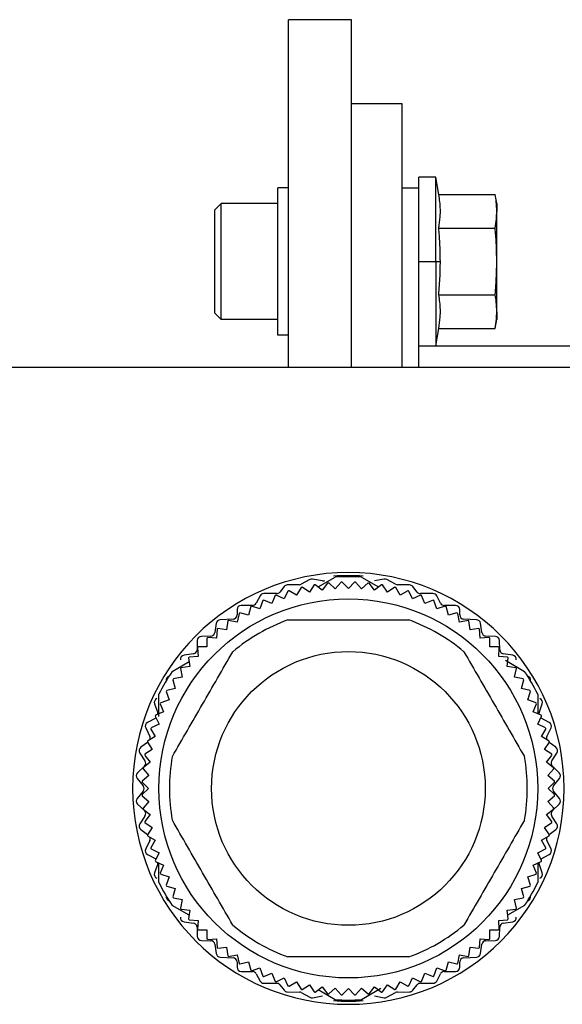
# Model space of a CAD drawing. Units: millimetres. Extents: x 194 to 2465, y 221 to 1669.
# Drawn here: x 2417 to 2442, y 913 to 960 of the extents above; entities that cross this region are included whole.
import ezdxf

# ---------------------------------------------------------------- set-up
doc = ezdxf.new("R2010")
doc.units = ezdxf.units.MM

msp = doc.modelspace()

# ---------------------------------------------------------------- linework, layer by layer
at = {"color": 7, "linetype": 'Continuous', "lineweight": 25}
for p, q in [((2432.35, 959.507), (2429.35, 959.507)), ((2429.35, 943.007), (2429.35, 959.507)), ((2432.35, 943.007), (2432.35, 959.507)), ((2434.75, 955.507), (2432.35, 955.507)), ((2434.75, 943.007), (2434.75, 955.507)), ((2436.35, 952.025), (2435.55, 952.025)), ((2435.55, 951.507), (2435.55, 952.025)), ((2436.495, 951.2), (2436.35, 952.025)), ((2436.35, 948.025), (2436.35, 952.025)), ((2428.85, 944.525), (2428.85, 951.525)), ((2429.35, 951.525), (2428.85, 951.525)), ((2435.55, 951.507), (2434.75, 951.507)), ((2435.55, 943.007), (2435.55, 951.507)), ((2436.495, 951.2), (2439.175, 951.2)), ((2439.25, 950.775), (2439.175, 951.2)), ((2425.85, 950.475), (2426.15, 950.775)), ((2425.85, 945.575), (2425.85, 950.475)), ((2428.85, 950.775), (2426.15, 950.775)), ((2439.25, 950.775), (2439.25, 950.407)), ((2439.25, 948.025), (2439.25, 950.407)), ((2436.495, 949.613), (2439.175, 949.613)), ((2435.55, 948.025), (2436.35, 948.025)), ((2436.35, 948.025), (2436.57, 948.025)), ((2436.35, 948.025), (2436.35, 944.025)), ((2439.25, 945.643), (2439.25, 948.025)), ((2436.495, 946.437), (2439.175, 946.437)), ((2425.85, 945.575), (2426.15, 945.275)), ((2439.25, 945.643), (2439.25, 945.275)), ((2428.85, 945.275), (2426.15, 945.275)), ((2436.35, 944.025), (2436.495, 944.85)), ((2436.495, 944.85), (2439.175, 944.85)), ((2439.175, 944.85), (2439.25, 945.275)), ((2429.35, 944.525), (2428.85, 944.525)), ((2435.55, 944.025), (2436.35, 944.025)), ((2449.55, 944.007), (2435.55, 944.007)), ((2415.25, 943.007), (2460.25, 943.007)), ((2429.873, 932.677), (2429.297, 932.667)), ((2430.369, 932.923), (2429.961, 932.7)), ((2430.579, 932.672), (2430.347, 932.324)), ((2430.965, 932.86), (2430.493, 932.944)), ((2430.96, 932.425), (2430.628, 932.68)), ((2430.768, 932.572), (2431.573, 933.037)), ((2431.214, 932.757), (2430.96, 932.425)), ((2431.579, 932.486), (2431.264, 932.762)), ((2431.854, 932.801), (2431.579, 932.486)), ((2432.2, 932.507), (2431.904, 932.802)), ((2432.496, 932.802), (2432.2, 932.507)), ((2432.821, 932.486), (2432.546, 932.801)), ((2433.136, 932.762), (2432.821, 932.486)), ((2432.827, 933.037), (2433.632, 932.572)), ((2433.44, 932.425), (2433.186, 932.757)), ((2433.907, 932.944), (2433.435, 932.86)), ((2433.772, 932.68), (2433.44, 932.425)), ((2434.053, 932.324), (2433.821, 932.672)), ((2434.439, 932.7), (2434.031, 932.923)), ((2435.103, 932.667), (2434.527, 932.677)), ((2428.78, 932.257), (2428.18, 932.257)), ((2429.144, 932.592), (2428.936, 932.332)), ((2429.331, 932.377), (2429.146, 932.003)), ((2429.741, 932.183), (2429.379, 932.392)), ((2429.95, 932.545), (2429.741, 932.183)), ((2430.347, 932.324), (2429.999, 932.556)), ((2434.401, 932.556), (2434.053, 932.324)), ((2434.659, 932.183), (2434.45, 932.545)), ((2435.021, 932.392), (2434.659, 932.183)), ((2435.254, 932.003), (2435.069, 932.377)), ((2435.464, 932.332), (2435.256, 932.592)), ((2436.22, 932.257), (2435.62, 932.257)), ((2428.004, 932.151), (2427.816, 931.802)), ((2428.133, 931.923), (2427.998, 931.527)), ((2428.565, 931.784), (2428.178, 931.944)), ((2428.724, 932.17), (2428.565, 931.784)), ((2429.146, 932.003), (2428.771, 932.187)), ((2435.629, 932.187), (2435.254, 932.003)), ((2435.835, 931.784), (2435.676, 932.17)), ((2436.222, 931.944), (2435.835, 931.784)), ((2436.402, 931.527), (2436.267, 931.923)), ((2436.584, 931.802), (2436.396, 932.151)), ((2426.91, 931.497), (2426.91, 931.247)), ((2427.004, 931.316), (2426.922, 930.906)), ((2427.45, 931.234), (2427.046, 931.342)), ((2427.64, 931.697), (2427.11, 931.697)), ((2427.558, 931.638), (2427.45, 931.234)), ((2427.998, 931.527), (2427.602, 931.661)), ((2436.798, 931.661), (2436.402, 931.527)), ((2437.29, 931.697), (2436.76, 931.697)), ((2436.95, 931.234), (2436.842, 931.638)), ((2437.354, 931.342), (2436.95, 931.234)), ((2437.478, 930.906), (2437.396, 931.316)), ((2437.49, 931.247), (2437.49, 931.497)), ((2425.922, 930.846), (2425.858, 930.408)), ((2426.72, 931.047), (2426.11, 931.016)), ((2426.471, 930.958), (2426.417, 930.544)), ((2426.922, 930.906), (2426.512, 930.987)), ((2437.888, 930.987), (2437.478, 930.906)), ((2438.29, 931.016), (2437.68, 931.047)), ((2437.983, 930.544), (2437.929, 930.958)), ((2438.542, 930.408), (2438.478, 930.846)), ((2425.964, 930.566), (2425.936, 930.149)), ((2426.417, 930.544), (2426.002, 930.598)), ((2438.398, 930.598), (2437.983, 930.544)), ((2438.464, 930.149), (2438.436, 930.566)), ((2425.02, 930.031), (2425.01, 929.592)), ((2425.664, 930.237), (2425.216, 930.227)), ((2425.482, 930.142), (2425.482, 929.724)), ((2425.936, 930.149), (2425.519, 930.177)), ((2438.881, 930.177), (2438.464, 930.149)), ((2439.184, 930.227), (2438.736, 930.237)), ((2438.918, 929.724), (2438.918, 930.142)), ((2439.39, 929.592), (2439.38, 930.031)), ((2424.838, 929.399), (2424.392, 929.335)), ((2425.03, 929.688), (2425.058, 929.27)), ((2425.482, 929.724), (2425.065, 929.724)), ((2439.335, 929.724), (2438.918, 929.724)), ((2439.342, 929.27), (2439.37, 929.688)), ((2440.008, 929.335), (2439.562, 929.399)), ((2423.827, 928.565), (2424.632, 929.029)), ((2424.609, 929.204), (2424.663, 928.79)), ((2425.058, 929.27), (2424.64, 929.243)), ((2439.76, 929.243), (2439.342, 929.27)), ((2439.662, 929.091), (2440.573, 928.565)), ((2439.737, 928.79), (2439.791, 929.204)), ((2424.219, 928.695), (2424.301, 928.285)), ((2424.663, 928.79), (2424.249, 928.735)), ((2440.151, 928.735), (2439.737, 928.79)), ((2440.099, 928.285), (2440.181, 928.695)), ((2423.865, 928.16), (2423.973, 927.757)), ((2424.301, 928.285), (2423.891, 928.203)), ((2440.509, 928.203), (2440.099, 928.285)), ((2440.427, 927.757), (2440.535, 928.16)), ((2423.545, 927.604), (2423.68, 927.208)), ((2423.973, 927.757), (2423.569, 927.649)), ((2440.831, 927.649), (2440.427, 927.757)), ((2440.72, 927.208), (2440.855, 927.604)), ((2423.2, 926.427), (2423.2, 927.479)), ((2423.68, 927.208), (2423.284, 927.074)), ((2441.116, 927.074), (2440.72, 927.208)), ((2441.2, 927.479), (2441.2, 926.556)), ((2422.991, 927.022), (2423.139, 926.592)), ((2423.423, 926.642), (2423.037, 926.482)), ((2423.263, 927.028), (2423.423, 926.642)), ((2440.977, 926.642), (2441.137, 927.028)), ((2441.363, 926.482), (2440.977, 926.642)), ((2441.261, 926.592), (2441.409, 927.022)), ((2423.044, 926.35), (2422.656, 926.143)), ((2423.019, 926.435), (2423.204, 926.06)), ((2423.044, 926.35), (2423.057, 926.358)), ((2441.196, 926.06), (2441.381, 926.435)), ((2441.343, 926.358), (2441.356, 926.35)), ((2441.744, 926.143), (2441.356, 926.35)), ((2422.571, 925.878), (2422.769, 925.475)), ((2422.815, 925.827), (2423.024, 925.465)), ((2423.204, 926.06), (2422.829, 925.876)), ((2441.571, 925.876), (2441.196, 926.06)), ((2441.376, 925.465), (2441.585, 925.827)), ((2441.631, 925.475), (2441.829, 925.878)), ((2422.661, 925.191), (2422.342, 924.958)), ((2422.65, 925.208), (2422.883, 924.86)), ((2423.024, 925.465), (2422.662, 925.257)), ((2441.738, 925.257), (2441.376, 925.465)), ((2441.517, 924.86), (2441.75, 925.208)), ((2442.058, 924.958), (2441.739, 925.191)), ((2422.883, 924.86), (2422.535, 924.628)), ((2441.865, 924.628), (2441.517, 924.86)), ((2422.293, 924.687), (2422.537, 924.317)), ((2422.527, 924.578), (2422.781, 924.247)), ((2441.619, 924.247), (2441.873, 924.578)), ((2441.863, 924.317), (2442.107, 924.687)), ((2422.508, 924.062), (2422.182, 923.752)), ((2422.445, 923.942), (2422.72, 923.628)), ((2422.781, 924.247), (2422.45, 923.992)), ((2441.95, 923.992), (2441.619, 924.247)), ((2441.68, 923.628), (2441.955, 923.942)), ((2442.218, 923.752), (2441.892, 924.062)), ((2422.167, 923.478), (2422.453, 923.135)), ((2422.72, 923.628), (2422.406, 923.352)), ((2441.994, 923.352), (2441.68, 923.628)), ((2441.947, 923.135), (2442.233, 923.478)), ((2422.453, 922.878), (2422.167, 922.535)), ((2422.404, 923.302), (2422.7, 923.007)), ((2422.7, 923.007), (2422.404, 922.711)), ((2441.7, 923.007), (2441.996, 923.302)), ((2441.996, 922.711), (2441.7, 923.007)), ((2442.233, 922.535), (2441.947, 922.878)), ((2422.406, 922.661), (2422.72, 922.385)), ((2422.72, 922.385), (2422.445, 922.071)), ((2441.68, 922.385), (2441.994, 922.661)), ((2441.955, 922.071), (2441.68, 922.385)), ((2422.182, 922.262), (2422.508, 921.952)), ((2422.45, 922.021), (2422.781, 921.767)), ((2441.619, 921.767), (2441.95, 922.021)), ((2441.892, 921.952), (2442.218, 922.262)), ((2422.537, 921.697), (2422.293, 921.327)), ((2422.781, 921.767), (2422.527, 921.435)), ((2441.873, 921.435), (2441.619, 921.767)), ((2442.107, 921.327), (2441.863, 921.697)), ((2422.342, 921.055), (2422.661, 920.822)), ((2422.535, 921.386), (2422.883, 921.153)), ((2422.883, 921.153), (2422.65, 920.806)), ((2441.517, 921.153), (2441.865, 921.386)), ((2441.75, 920.806), (2441.517, 921.153)), ((2441.739, 920.822), (2442.058, 921.055)), ((2422.769, 920.538), (2422.571, 920.135)), ((2422.662, 920.757), (2423.024, 920.548)), ((2423.024, 920.548), (2422.815, 920.186)), ((2441.376, 920.548), (2441.738, 920.757)), ((2441.585, 920.186), (2441.376, 920.548)), ((2441.829, 920.135), (2441.631, 920.538)), ((2422.829, 920.138), (2423.204, 919.953)), ((2441.196, 919.953), (2441.571, 920.138)), ((2422.656, 919.87), (2423.044, 919.663)), ((2423.204, 919.953), (2423.019, 919.578)), ((2423.057, 919.655), (2423.044, 919.663)), ((2441.381, 919.578), (2441.196, 919.953)), ((2441.356, 919.663), (2441.343, 919.655)), ((2441.356, 919.663), (2441.744, 919.87)), ((2423.139, 919.422), (2422.991, 918.992)), ((2423.037, 919.531), (2423.423, 919.371)), ((2423.2, 918.534), (2423.2, 919.457)), ((2423.423, 919.371), (2423.263, 918.985)), ((2440.977, 919.371), (2441.363, 919.531)), ((2441.137, 918.985), (2440.977, 919.371)), ((2441.2, 919.464), (2441.2, 918.534)), ((2441.409, 918.992), (2441.261, 919.422)), ((2423.284, 918.939), (2423.68, 918.805)), ((2423.68, 918.805), (2423.545, 918.409)), ((2440.72, 918.805), (2441.116, 918.939)), ((2440.855, 918.409), (2440.72, 918.805)), ((2423.569, 918.365), (2423.973, 918.257)), ((2423.973, 918.257), (2423.865, 917.853)), ((2440.427, 918.257), (2440.831, 918.365)), ((2440.535, 917.853), (2440.427, 918.257)), ((2423.891, 917.81), (2424.301, 917.729)), ((2424.301, 917.729), (2424.219, 917.319)), ((2440.099, 917.729), (2440.509, 917.81)), ((2440.181, 917.319), (2440.099, 917.729)), ((2424.632, 916.984), (2423.827, 917.449)), ((2424.249, 917.278), (2424.663, 917.223)), ((2439.737, 917.223), (2440.151, 917.278)), ((2440.573, 917.449), (2439.768, 916.984)), ((2424.663, 917.223), (2424.609, 916.809)), ((2424.64, 916.77), (2425.058, 916.743)), ((2439.342, 916.743), (2439.76, 916.77)), ((2439.791, 916.809), (2439.737, 917.223)), ((2424.392, 916.679), (2424.838, 916.615)), ((2425.01, 916.421), (2425.02, 915.982)), ((2425.058, 916.743), (2425.03, 916.326)), ((2439.37, 916.326), (2439.342, 916.743)), ((2439.38, 915.982), (2439.39, 916.421)), ((2439.562, 916.615), (2440.008, 916.679)), ((2425.065, 916.289), (2425.482, 916.289)), ((2425.482, 916.289), (2425.482, 915.871)), ((2425.519, 915.837), (2425.936, 915.864)), ((2425.936, 915.864), (2425.964, 915.447)), ((2438.436, 915.447), (2438.464, 915.864)), ((2438.464, 915.864), (2438.881, 915.837)), ((2438.918, 916.289), (2439.335, 916.289)), ((2438.918, 915.871), (2438.918, 916.289)), ((2425.216, 915.787), (2425.664, 915.777)), ((2425.858, 915.606), (2425.922, 915.168)), ((2426.002, 915.415), (2426.417, 915.47)), ((2426.417, 915.47), (2426.471, 915.055)), ((2437.929, 915.055), (2437.983, 915.47)), ((2437.983, 915.47), (2438.398, 915.415)), ((2438.478, 915.168), (2438.542, 915.606)), ((2438.736, 915.777), (2439.184, 915.787)), ((2426.11, 914.997), (2426.72, 914.966)), ((2426.512, 915.026), (2426.922, 915.108)), ((2426.922, 915.108), (2427.004, 914.698)), ((2437.396, 914.698), (2437.478, 915.108)), ((2437.478, 915.108), (2437.888, 915.026)), ((2437.68, 914.966), (2438.29, 914.997)), ((2426.91, 914.767), (2426.91, 914.517)), ((2427.046, 914.671), (2427.45, 914.779)), ((2427.45, 914.779), (2427.558, 914.376)), ((2427.602, 914.352), (2427.998, 914.486)), ((2427.998, 914.486), (2428.133, 914.091)), ((2436.267, 914.091), (2436.402, 914.486)), ((2436.402, 914.486), (2436.798, 914.352)), ((2436.842, 914.376), (2436.95, 914.779)), ((2436.95, 914.779), (2437.354, 914.671)), ((2437.49, 914.517), (2437.49, 914.767)), ((2427.11, 914.317), (2427.64, 914.317)), ((2427.816, 914.211), (2428.004, 913.862)), ((2428.178, 914.07), (2428.565, 914.23)), ((2428.565, 914.23), (2428.724, 913.844)), ((2428.771, 913.826), (2429.146, 914.011)), ((2429.146, 914.011), (2429.331, 913.636)), ((2435.069, 913.636), (2435.254, 914.011)), ((2435.254, 914.011), (2435.629, 913.826)), ((2435.676, 913.844), (2435.835, 914.23)), ((2435.835, 914.23), (2436.222, 914.07)), ((2436.396, 913.862), (2436.584, 914.211)), ((2436.76, 914.317), (2437.29, 914.317)), ((2428.18, 913.757), (2428.78, 913.757)), ((2428.936, 913.682), (2429.144, 913.422)), ((2429.379, 913.621), (2429.741, 913.83)), ((2429.741, 913.83), (2429.95, 913.468)), ((2429.999, 913.457), (2430.347, 913.689)), ((2430.347, 913.689), (2430.579, 913.342)), ((2430.628, 913.334), (2430.96, 913.588)), ((2430.96, 913.588), (2431.214, 913.256)), ((2431.264, 913.251), (2431.579, 913.527)), ((2431.579, 913.527), (2431.854, 913.213)), ((2431.904, 913.211), (2432.2, 913.507)), ((2432.2, 913.507), (2432.496, 913.211)), ((2432.546, 913.213), (2432.821, 913.527)), ((2432.821, 913.527), (2433.136, 913.251)), ((2433.738, 913.502), (2432.827, 912.976)), ((2433.186, 913.256), (2433.44, 913.588)), ((2433.44, 913.588), (2433.772, 913.334)), ((2433.821, 913.342), (2434.053, 913.689)), ((2434.053, 913.689), (2434.401, 913.457)), ((2434.45, 913.468), (2434.659, 913.83)), ((2434.659, 913.83), (2435.021, 913.621)), ((2435.256, 913.422), (2435.464, 913.682)), ((2435.62, 913.757), (2436.22, 913.757)), ((2429.297, 913.347), (2429.873, 913.337)), ((2429.961, 913.313), (2430.369, 913.09)), ((2430.493, 913.07), (2430.965, 913.154)), ((2431.573, 912.976), (2430.768, 913.441)), ((2433.435, 913.154), (2433.907, 913.07)), ((2434.031, 913.09), (2434.439, 913.313)), ((2434.527, 913.337), (2435.103, 913.347))]:
    msp.add_line(p, q, dxfattribs=at)
at = {"color": 7, "linetype": 'Continuous', "lineweight": 25, "flags": 128}
for points in [[(2426.15, 945.275), (2426.15, 945.484), (2426.15, 946.081), (2426.15, 946.973), (2426.15, 948.025), (2426.15, 949.077), (2426.15, 949.97), (2426.15, 950.566), (2426.15, 950.775)], [(2423.15, 926.529), (2423.148, 926.558), (2423.139, 926.592)], [(2441.261, 926.592), (2441.252, 926.558), (2441.25, 926.529)], [(2423.139, 919.422), (2423.148, 919.456), (2423.15, 919.484)], [(2441.25, 919.484), (2441.252, 919.456), (2441.261, 919.422)]]:
    msp.add_lwpolyline(points, dxfattribs=at)
at = {"color": 7, "linetype": 'Continuous', "lineweight": 25}
for radius in [9, 6.5]:
    msp.add_circle((2432.2, 923.007), radius, dxfattribs=at)
for centre, radius, start, end in [((2432.2, 923.007), 10.25, 0, 180), ((2429.3, 932.467), 0.2, 90.9991, 141.3738), ((2429.87, 932.867), 0.19, 270.9991, 298.7225), ((2430.46, 932.757), 0.19, 79.9059, 118.7225), ((2432.2, 923.007), 9.8, 99.2282, 99.5218), ((2431, 933.057), 0.2, 259.9059, 296.4891), ((2432.2, 923.007), 9.8, 95.4782, 95.7718), ((2432.2, 923.057), 10.05, 86.006, 93.994), ((2432.2, 923.007), 10.05, 86.4244, 93.5756), ((2432.2, 923.007), 9.8, 91.7282, 92.0218), ((2432.2, 923.007), 9.8, 87.9782, 88.2718), ((2432.2, 923.007), 9.8, 84.2282, 84.5218), ((2432.2, 923.007), 9.8, 80.4782, 80.7718), ((2433.94, 932.757), 0.19, 61.2775, 100.0941), ((2434.53, 932.867), 0.19, 241.2775, 269.0009), ((2435.1, 932.467), 0.2, 38.6262, 89.0009), ((2428.18, 932.057), 0.2, 90, 151.7572), ((2428.78, 932.457), 0.2, 270, 321.3738), ((2432.2, 923.007), 9.8, 106.7282, 107.0218), ((2432.2, 923.007), 9.8, 102.9782, 103.2718), ((2432.2, 923.007), 9.8, 76.7282, 77.0218), ((2432.2, 923.007), 9.8, 72.9782, 73.2718), ((2435.62, 932.457), 0.2, 218.6262, 270), ((2436.22, 932.057), 0.2, 28.2428, 90), ((2427.64, 931.897), 0.2, 270, 331.7572), ((2432.2, 923.007), 9.8, 114.2282, 114.5218), ((2432.2, 923.007), 9.8, 110.4782, 110.7718), ((2432.2, 923.007), 9.8, 69.2282, 69.5218), ((2432.2, 923.007), 9.8, 65.4782, 65.7718), ((2436.76, 931.897), 0.2, 208.2428, 270), ((2427.11, 931.497), 0.2, 90, 180), ((2432.2, 923.007), 9.8, 121.7282, 122.0218), ((2432.2, 923.007), 9.8, 117.9782, 118.2718), ((2432.2, 923.007), 9.8, 61.7282, 62.0218), ((2437.29, 931.497), 0.2, 0, 90), ((2432.2, 923.007), 9.8, 57.9782, 58.2718), ((2426.12, 930.817), 0.2, 92.8624, 171.6577), ((2432.2, 923.007), 9.8, 125.4782, 125.7718), ((2432.2, 923.007), 8.5, 109.7499, 130.2501), ((2426.71, 931.247), 0.2, 272.8624, 0), ((2432.2, 923.007), 8.5, 49.7499, 70.2501), ((2437.69, 931.247), 0.2, 180, 267.1376), ((2432.2, 923.007), 9.8, 54.2282, 54.5218), ((2438.28, 930.817), 0.2, 8.3423, 87.1376), ((2425.66, 930.437), 0.2, 271.2888, 351.6577), ((2432.2, 923.007), 9.8, 129.2282, 129.5218), ((2432.2, 923.007), 9.8, 50.4782, 50.7718), ((2438.74, 930.437), 0.2, 188.3423, 268.7112), ((2425.22, 930.027), 0.2, 91.2888, 178.6819), ((2432.2, 923.007), 9.8, 132.9782, 133.2718), ((2432.2, 923.007), 9.8, 46.7282, 47.0218), ((2439.18, 930.027), 0.2, 1.3181, 88.7112), ((2424.81, 929.597), 0.2, 278.1583, 358.6819), ((2432.2, 923.007), 9.8, 136.7282, 137.0218), ((2432.2, 923.007), 9.8, 42.9782, 43.2718), ((2439.59, 929.597), 0.2, 181.3181, 261.8417), ((2424.42, 929.137), 0.2, 98.1583, 186.0888), ((2432.2, 923.007), 9.8, 140.4782, 140.7718), ((2432.2, 923.007), 9.8, 39.2282, 39.5218), ((2439.98, 929.137), 0.2, 353.9112, 81.8417), ((2432.2, 923.007), 10.05, 146.4244, 153.5756), ((2432.2, 923.007), 9.8, 144.2282, 144.5218), ((2432.2, 923.007), 9.8, 35.4782, 35.7718), ((2432.2, 923.007), 10.05, 26.4244, 33.5756), ((2423.74, 928.147), 0.2, 107.3437, 190.0935), ((2432.2, 923.007), 9.8, 147.9782, 148.2718), ((2432.2, 923.007), 9.8, 31.7282, 32.0218), ((2440.66, 928.147), 0.2, 349.9065, 72.6563), ((2432.2, 923.007), 9.8, 151.7282, 152.0218), ((2432.2, 923.007), 9.8, 27.9782, 28.2718), ((2423.18, 927.087), 0.2, 112.4227, 199.0268), ((2432.2, 923.007), 9.8, 155.4782, 155.7718), ((2432.2, 923.007), 9.8, 24.2282, 24.5218), ((2441.22, 927.087), 0.2, 340.9732, 67.5773), ((2422.75, 925.967), 0.2, 118.0725, 206.2465), ((2432.2, 923.007), 9.8, 159.2282, 159.5218), ((2432.2, 923.007), 9.8, 20.4782, 20.7718), ((2441.65, 925.967), 0.2, 333.7535, 61.9275), ((2432.2, 923.007), 9.8, 162.9782, 163.2718), ((2432.2, 923.007), 9.8, 16.7282, 17.0218), ((2432.2, 923.007), 9.8, 166.7282, 167.0218), ((2422.59, 925.387), 0.2, 342.0013, 26.2465), ((2441.81, 925.387), 0.2, 153.7535, 197.9987), ((2432.2, 923.007), 9.8, 12.9782, 13.2718), ((2422.46, 924.797), 0.2, 126.115, 213.4104), ((2441.94, 924.797), 0.2, 326.5896, 53.885), ((2422.37, 924.207), 0.2, 313.6028, 33.4104), ((2432.2, 923.007), 9.8, 170.4782, 170.7718), ((2432.2, 923.007), 8.5, 169.7499, 190.2501), ((2432.2, 923.007), 8.5, 349.7499, 10.2501), ((2442.03, 924.207), 0.2, 146.5896, 226.3972), ((2432.2, 923.007), 9.8, 9.2282, 9.5218), ((2432.2, 923.007), 9.8, 174.2282, 174.5218), ((2432.2, 923.007), 9.8, 5.4782, 5.7718), ((2422.32, 923.607), 0.2, 133.6028, 219.8727), ((2432.2, 923.007), 9.8, 177.9782, 178.2718), ((2432.2, 923.007), 9.8, 1.7282, 2.0218), ((2442.08, 923.607), 0.2, 320.1273, 46.3972), ((2432.2, 923.007), 10.25, 180, 0), ((2422.3, 923.007), 0.2, 320.1273, 39.8727), ((2442.1, 923.007), 0.2, 140.1273, 219.8727), ((2422.32, 922.407), 0.2, 140.1273, 226.3972), ((2432.2, 923.007), 9.8, 181.7282, 182.0218), ((2432.2, 923.007), 9.8, 357.9782, 358.2718), ((2442.08, 922.407), 0.2, 313.6028, 39.8727), ((2432.2, 923.007), 9.8, 185.4782, 185.7718), ((2422.37, 921.807), 0.2, 326.5896, 46.3972), ((2442.03, 921.807), 0.2, 133.6028, 213.4104), ((2432.2, 923.007), 9.8, 354.2282, 354.5218), ((2422.46, 921.217), 0.2, 146.5896, 233.885), ((2432.2, 923.007), 9.8, 189.2282, 189.5218), ((2432.2, 923.007), 9.8, 350.4782, 350.7718), ((2441.94, 921.217), 0.2, 306.115, 33.4104), ((2432.2, 923.007), 9.8, 192.9782, 193.2718), ((2422.59, 920.627), 0.2, 333.7535, 17.9987), ((2441.81, 920.627), 0.2, 162.0013, 206.2465), ((2432.2, 923.007), 9.8, 346.7282, 347.0218), ((2422.75, 920.047), 0.2, 153.7535, 241.9275), ((2432.2, 923.007), 9.8, 196.7282, 197.0218), ((2432.2, 923.007), 9.8, 342.9782, 343.2718), ((2441.65, 920.047), 0.2, 298.0725, 26.2465), ((2432.2, 923.007), 9.8, 200.4782, 200.7718), ((2432.2, 923.007), 9.8, 339.2282, 339.5218), ((2423.18, 918.927), 0.2, 160.9732, 247.5773), ((2432.2, 923.007), 9.8, 204.2282, 204.5218), ((2432.2, 923.007), 9.8, 335.4782, 335.7718), ((2441.22, 918.927), 0.2, 292.4227, 19.0268), ((2432.2, 923.007), 10.05, 206.4244, 213.5756), ((2432.2, 923.007), 9.8, 207.9782, 208.2718), ((2432.2, 923.007), 10.05, 326.4244, 333.5756), ((2432.2, 923.007), 9.8, 331.7282, 332.0218), ((2423.74, 917.867), 0.2, 169.9065, 252.6563), ((2432.2, 923.007), 9.8, 211.7282, 212.0218), ((2432.2, 923.007), 9.8, 327.9782, 328.2718), ((2440.66, 917.867), 0.2, 287.3437, 10.0935), ((2432.2, 923.007), 9.8, 215.4782, 215.7718), ((2432.2, 923.007), 9.8, 324.2282, 324.5218), ((2424.42, 916.877), 0.2, 173.9112, 261.8417), ((2432.2, 923.007), 9.8, 219.2282, 219.5218), ((2432.2, 923.007), 9.8, 320.4782, 320.7718), ((2439.98, 916.877), 0.2, 278.1583, 6.0888), ((2424.81, 916.417), 0.2, 1.3181, 81.8417), ((2432.2, 923.007), 9.8, 222.9782, 223.2718), ((2432.2, 923.007), 8.5, 229.7499, 250.2501), ((2432.2, 923.007), 8.5, 289.7499, 310.2501), ((2432.2, 923.007), 9.8, 316.7282, 317.0218), ((2439.59, 916.417), 0.2, 98.1583, 178.6819), ((2425.22, 915.987), 0.2, 181.3181, 268.7112), ((2432.2, 923.007), 9.8, 226.7282, 227.0218), ((2432.2, 923.007), 9.8, 312.9782, 313.2718), ((2439.18, 915.987), 0.2, 271.2888, 358.6819), ((2425.66, 915.577), 0.2, 8.3423, 88.7112), ((2432.2, 923.007), 9.8, 230.4782, 230.7718), ((2432.2, 923.007), 9.8, 309.2282, 309.5218), ((2438.74, 915.577), 0.2, 91.2888, 171.6577), ((2426.12, 915.197), 0.2, 188.3423, 267.1376), ((2432.2, 923.007), 9.8, 234.2282, 234.5218), ((2426.71, 914.767), 0.2, 0, 87.1376), ((2437.69, 914.767), 0.2, 92.8624, 180), ((2432.2, 923.007), 9.8, 305.4782, 305.7718), ((2438.28, 915.197), 0.2, 272.8624, 351.6577), ((2427.11, 914.517), 0.2, 180, 270), ((2432.2, 923.007), 9.8, 237.9782, 238.2718), ((2437.29, 914.517), 0.2, 270, 0), ((2432.2, 923.007), 9.8, 301.7282, 302.0218), ((2432.2, 923.007), 9.8, 241.7282, 242.0218), ((2427.64, 914.117), 0.2, 28.2428, 90), ((2432.2, 923.007), 9.8, 245.4782, 245.7718), ((2432.2, 923.007), 9.8, 294.2282, 294.5218), ((2436.76, 914.117), 0.2, 90, 151.7572), ((2432.2, 923.007), 9.8, 297.9782, 298.2718), ((2428.18, 913.957), 0.2, 208.2428, 270), ((2432.2, 923.007), 9.8, 249.2282, 249.5218), ((2428.78, 913.557), 0.2, 38.6262, 90), ((2432.2, 923.007), 9.8, 252.9782, 253.2718), ((2432.2, 923.007), 9.8, 286.7282, 287.0218), ((2435.62, 913.557), 0.2, 90, 141.3738), ((2432.2, 923.007), 9.8, 290.4782, 290.7718), ((2436.22, 913.957), 0.2, 270, 331.7572), ((2429.3, 913.547), 0.2, 218.6262, 269.0009), ((2429.87, 913.147), 0.19, 61.2775, 89.0009), ((2432.2, 923.007), 9.8, 256.7282, 257.0218), ((2430.46, 913.257), 0.19, 241.2775, 280.0941), ((2432.2, 923.007), 9.8, 260.4782, 260.7718), ((2432.2, 923.007), 9.8, 264.2282, 264.5218), ((2432.2, 923.007), 9.8, 267.9782, 268.2718), ((2432.2, 923.007), 9.8, 271.7282, 272.0218), ((2432.2, 923.007), 9.8, 275.4782, 275.7718), ((2432.2, 923.007), 9.8, 279.2282, 279.5218), ((2433.94, 913.257), 0.19, 259.9059, 298.7225), ((2432.2, 923.007), 9.8, 282.9782, 283.2718), ((2434.53, 913.147), 0.19, 90.9991, 118.7225), ((2435.1, 913.547), 0.2, 270.9991, 321.3738), ((2432.2, 923.007), 10.1, 266.0258, 273.9742), ((2432.2, 923.007), 10.05, 266.4244, 273.5756)]:
    msp.add_arc(centre, radius, start, end, dxfattribs=at)
for points, knots in [([(2436.495, 949.613), (2436.523, 949.792), (2436.567, 950.089), (2436.574, 950.502), (2436.551, 950.852), (2436.514, 951.084), (2436.495, 951.2)], [0, 0, 0, 0, 0.3399856, 0.5599875, 0.7799911, 1, 1, 1, 1]), ([(2439.25, 950.407), (2439.245, 950.555), (2439.237, 950.82), (2439.194, 951.084), (2439.175, 951.2)], [0, 0, 0, 0, 0.559982, 1, 1, 1, 1]), ([(2439.175, 949.613), (2439.199, 949.761), (2439.241, 950.025), (2439.247, 950.29), (2439.25, 950.407)], [0, 0, 0, 0, 0.559999, 1, 1, 1, 1]), ([(2436.57, 948.025), (2436.566, 948.322), (2436.558, 948.852), (2436.514, 949.38), (2436.495, 949.613)], [0, 0, 0, 0, 0.559982, 1, 1, 1, 1]), ([(2439.25, 948.025), (2439.245, 948.322), (2439.237, 948.852), (2439.194, 949.38), (2439.175, 949.613)], [0, 0, 0, 0, 0.559982, 1, 1, 1, 1]), ([(2436.495, 946.437), (2436.519, 946.733), (2436.561, 947.262), (2436.568, 947.792), (2436.57, 948.025)], [0, 0, 0, 0, 0.559999, 1, 1, 1, 1]), ([(2439.175, 946.437), (2439.199, 946.733), (2439.241, 947.262), (2439.247, 947.792), (2439.25, 948.025)], [0, 0, 0, 0, 0.559999, 1, 1, 1, 1]), ([(2436.495, 944.85), (2436.523, 945.029), (2436.567, 945.325), (2436.574, 945.739), (2436.551, 946.089), (2436.514, 946.321), (2436.495, 946.437)], [0, 0, 0, 0, 0.339986, 0.559988, 0.779991, 1, 1, 1, 1]), ([(2439.25, 945.643), (2439.245, 945.792), (2439.237, 946.057), (2439.194, 946.321), (2439.175, 946.437)], [0, 0, 0, 0, 0.559982, 1, 1, 1, 1]), ([(2439.175, 944.85), (2439.199, 944.998), (2439.241, 945.262), (2439.247, 945.527), (2439.25, 945.643)], [0, 0, 0, 0, 0.559999, 1, 1, 1, 1]), ([(2429.328, 931.007), (2430.285, 931.007), (2432.2, 931.007), (2434.115, 931.007), (2435.072, 931.007)], [0, 0, 0, 0, 0.500141, 1, 1, 1, 1]), ([(2423.836, 924.519), (2424.313, 925.346), (2425.271, 927.005), (2426.228, 928.663), (2426.708, 929.494)], [0, 0, 0, 0, 0.498733, 1, 1, 1, 1]), ([(2437.692, 929.494), (2438.17, 928.667), (2439.127, 927.009), (2440.084, 925.351), (2440.564, 924.519)], [0, 0, 0, 0, 0.4987334, 1, 1, 1, 1]), ([(2426.708, 916.519), (2426.23, 917.346), (2425.273, 919.005), (2424.316, 920.663), (2423.836, 921.494)], [0, 0, 0, 0, 0.498733, 1, 1, 1, 1]), ([(2440.564, 921.494), (2440.087, 920.667), (2439.129, 919.009), (2438.172, 917.351), (2437.692, 916.519)], [0, 0, 0, 0, 0.498733, 1, 1, 1, 1]), ([(2435.072, 915.007), (2434.115, 915.007), (2432.2, 915.007), (2430.285, 915.007), (2429.328, 915.007)], [0, 0, 0, 0, 0.499859, 1, 1, 1, 1])]:
    msp.add_open_spline(points, degree=3, knots=knots, dxfattribs=at)

doc.saveas('drawing.dxf')
